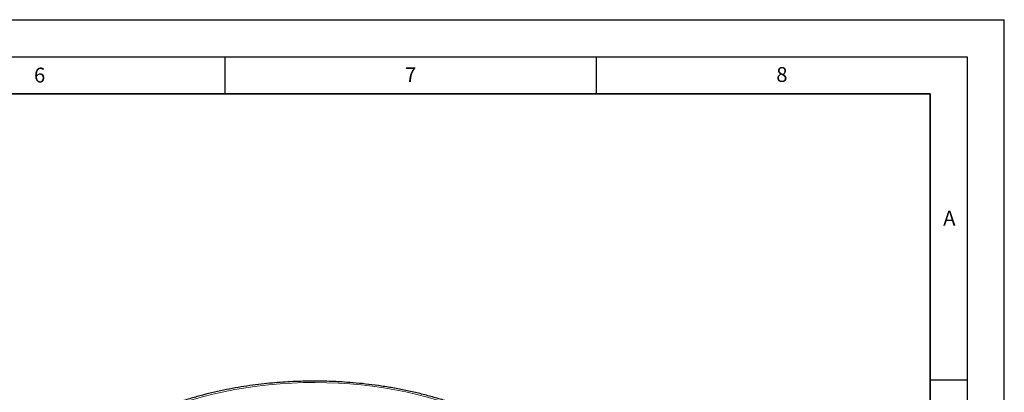
# Model space of a CAD drawing. Units: millimetres. Extents: x 0 to 420, y 0 to 297.
# Drawn here: x 287 to 420, y 247 to 297 of the extents above; entities that cross this region are included whole.
import ezdxf

# ---------------------------------------------------------------- set-up
doc = ezdxf.new("R2010")
doc.units = ezdxf.units.MM
doc.layers.add('LINIEN-DICK', color=7, linetype='Continuous', lineweight=35)
doc.layers.add('LINIEN-DÜNN', color=7, linetype='Continuous')
doc.layers.add('VORLAGE_TEXT', color=7, linetype='Continuous')
doc.styles.add('SLDTEXTSTYLE0', font='TXT', dxfattribs={"width": 0.605})

msp = doc.modelspace()

# ---------------------------------------------------------------- linework, layer by layer
at = {"color": 7, "linetype": 'Continuous', "lineweight": 25}
for points, knots in [([(327.0215, 248.3249), (326.3376, 248.3188), (325.3796, 248.3103), (323.9698, 248.2537), (322.7745, 248.1863), (321.3554, 248.074), (319.8748, 247.9216), (318.3369, 247.7239), (316.7668, 247.4797), (315.1805, 247.1878), (313.5909, 246.8479), (312.0085, 246.4599), (310.4425, 246.0242), (308.9003, 245.5413), (307.389, 245.0121), (305.9144, 244.4374), (304.4821, 243.8185), (303.097, 243.1567), (301.7638, 242.4531), (300.4865, 241.7093), (299.2692, 240.9267), (298.1153, 240.107), (297.0284, 239.2515), (296.0116, 238.362), (295.0679, 237.44), (294.2002, 236.4871), (293.4111, 235.505), (292.7035, 234.4953), (292.0798, 233.4595), (291.5431, 232.3993), (291.0943, 231.3164), (290.7428, 230.212), (290.5144, 229.2855), (290.4416, 228.7255), (290.4179, 228.5429)], [0, 0, 0, 0, 0.037797, 0.05294234, 0.07809199, 0.10415705, 0.1320761, 0.16117141, 0.19116981, 0.22185337, 0.2530676, 0.28469865, 0.31666125, 0.34889058, 0.38133671, 0.41396087, 0.44673278, 0.4796288, 0.51263063, 0.54572429, 0.57889946, 0.61214886, 0.64546603, 0.67884849, 0.71229608, 0.74581112, 0.77939882, 0.81306792, 0.84683178, 0.88070978, 0.91472894, 0.94892559, 0.98334637, 1, 1, 1, 1]), ([(363.637, 228.4557), (363.6184, 228.6148), (363.5529, 229.1742), (363.3237, 230.1317), (362.9479, 231.3287), (362.4641, 232.4808), (361.8955, 233.581), (361.2556, 234.6236), (360.5266, 235.6446), (359.7104, 236.6411), (358.8096, 237.6104), (357.8267, 238.5499), (356.7647, 239.4571), (355.6268, 240.3298), (354.416, 241.1658), (353.1361, 241.9632), (351.7904, 242.7201), (350.3828, 243.4347), (348.9173, 244.1054), (347.3978, 244.7307), (345.8289, 245.3092), (344.2152, 245.8395), (342.5616, 246.3204), (340.8741, 246.7507), (339.1594, 247.1294), (337.4262, 247.4556), (335.6879, 247.7282), (333.97, 247.9458), (332.3243, 248.1072), (330.8912, 248.2103), (329.6119, 248.2748), (328.3707, 248.3162), (327.4932, 248.3219), (327.0215, 248.3249)], [0, 0, 0, 0, 0.014466543, 0.050846012, 0.087800598, 0.125354958, 0.15925504, 0.193248253, 0.227319514, 0.261453673, 0.295634586, 0.329846773, 0.364076402, 0.398311674, 0.432542798, 0.466760843, 0.500957931, 0.535128681, 0.569267573, 0.603368379, 0.637423271, 0.671421546, 0.705347599, 0.739177387, 0.772871699, 0.806362085, 0.839517808, 0.872055287, 0.903225832, 0.931481325, 0.951630237, 0.974002136, 1, 1, 1, 1])]:
    msp.add_open_spline(points, degree=3, knots=knots, dxfattribs=at)
at = {"color": 8, "linetype": 'Continuous', "lineweight": 18}
msp.add_open_spline([(347.6854, 244.3446), (340.7999, 247.1602), (332.41, 248.4791), (315.5946, 247.6563), (307.7089, 245.5411), (295.776, 238.6523), (292.1119, 234.1), (290.6866, 224.3927), (292.9713, 219.5493), (297.8485, 215.5744)], degree=3, knots=[0, 0, 0, 0, 0.25, 0.25, 0.5, 0.5, 0.75, 0.75, 1, 1, 1, 1], dxfattribs=at)
at = {"layer": 'LINIEN-DICK'}
for p, q in [((410, 287), (20, 287)), ((410, 5), (410, 287))]:
    msp.add_line(p, q, dxfattribs=at)
at = {"layer": 'LINIEN-DÜNN'}
for p, q in [((0, 297), (420, 297)), ((420, 0), (420, 297)), ((15, 292), (415, 292)), ((315, 292), (315, 287)), ((365, 292), (365, 287)), ((415, 292), (415, 5)), ((410, 248.5), (415, 248.5))]:
    msp.add_line(p, q, dxfattribs=at)

# ---------------------------------------------------------------- texts
at = {"layer": 'VORLAGE_TEXT', "char_height": 2, "attachment_point": 2, "style": 'SLDTEXTSTYLE0'}
for s, insert in [('6', (290.0344, 290.5429)), ('7', (340.0216, 290.5954)), ('8', (390.0377, 290.6215)), ('A', (412.5951, 271.2798))]:
    msp.add_mtext(s, dxfattribs=dict(at, insert=insert))

doc.saveas('drawing.dxf')
